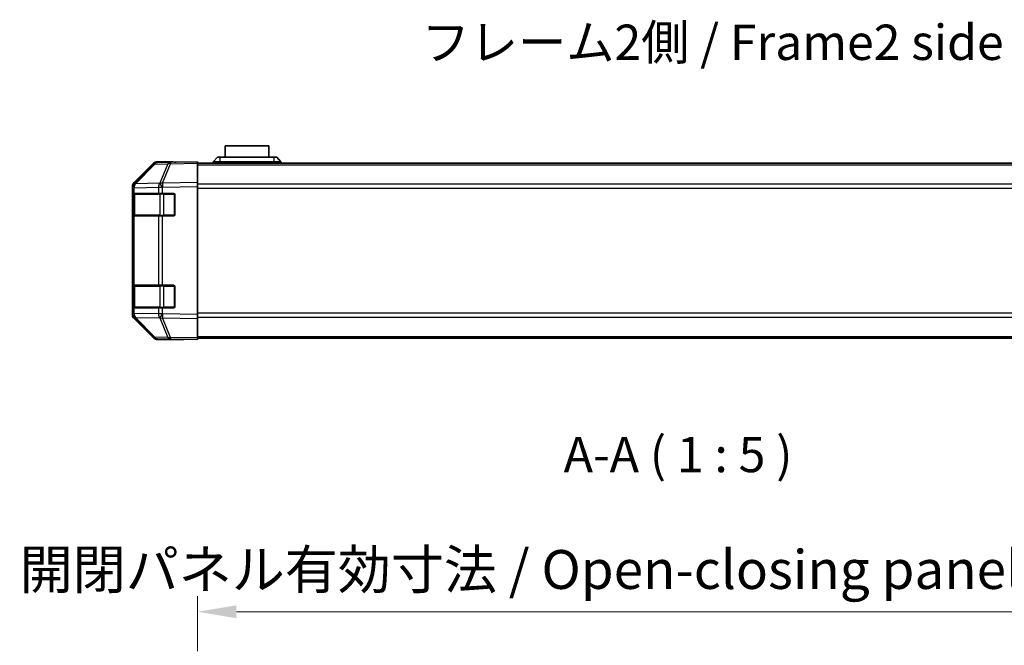
# Model space of a CAD drawing. Units: millimetres. Extents: x 0 to 8447, y -31 to 1686.
# Drawn here: x 2484 to 2832, y 203 to 424 of the extents above; entities that cross this region are included whole.
import ezdxf

# ---------------------------------------------------------------- set-up
doc = ezdxf.new("R2010")
doc.units = ezdxf.units.MM
doc.header["$LTSCALE"] = 5.5
doc.layers.get('Defpoints').update_dxf_attribs({"lineweight": 25})
for name, color, linetype, lineweight in [('Dimension (ISO)', 7, 'Continuous', 18), ('Dimension (ISO) @ 1', 7, 'Continuous', 18), ('Symbol (ISO)', 7, 'Continuous', 18), ('Visible (ISO)', 7, 'Continuous', 35), ('Visible Narrow (ISO)', 7, 'Continuous', 25)]:
    doc.layers.add(name, color=color, linetype=linetype, lineweight=lineweight)
doc.styles.add('Note Text (TK)', font='MS PGothic.ttf')
doc.dimstyles.new('Default - Method 1b (TK)', dxfattribs={"dimscale": 5.5, "dimtxt": 2.5, "dimasz": 2.5, "dimexe": 1, "dimexo": 1.5, "dimgap": 1, "dimtad": 1, "dimtoh": 1, "dimrnd": 1e-08, "dimdsep": 46, "dimtxsty": 'Note Text (TK)', "dimcen": 0.09, "dimdle": 5, "dimclrd": 100, "dimclre": 100, "dimclrt": 7, "dimadec": 1, "dimazin": 1, "dimtfac": 1, "dimtmove": 0, "dimatfit": 3, "dimfxl": 1, "dimtolj": 1, "dimlwd": -1, "dimlwe": -1, "dimarcsym": 0})

# ---------------------------------------------------------------- blocks, each defined once
blk = doc.blocks.new('*D51')
at = {"layer": 'Defpoints', "color": 0}
for p in [(2901.06, 214.56), (2547.06, 192.4), (2901.06, 189.56)]:
    blk.add_point(p, dxfattribs=at)
at = {"layer": 'Dimension (ISO)', "color": 100}
for p, q in [((2547.06, 200.65), (2547.06, 220.06)), ((2901.06, 197.81), (2901.06, 220.06)), ((2560.81, 214.56), (2887.31, 214.56))]:
    blk.add_line(p, q, dxfattribs=at)
for points in [[(2560.81, 216.85), (2560.81, 212.27), (2547.06, 214.56)], [(2887.31, 216.85), (2887.31, 212.27), (2901.06, 214.56)]]:
    blk.add_solid(points, dxfattribs=at)
at = {"layer": 'Dimension (ISO)', "color": 7, "insert": (2484.14, 229.51), "char_height": 13.75, "attachment_point": 4, "style": 'Note Text (TK)'}
blk.add_mtext('\\A1;開閉パネル有効寸法 / Open-closing panel MAX dim. 354', dxfattribs=at)

msp = doc.modelspace()

# ---------------------------------------------------------------- linework, layer by layer
at = {"layer": 'Visible (ISO)'}
for p, q in [((2572.314, 379.322), (2556.814, 379.322)), ((2556.814, 375.322), (2556.814, 379.322)), ((2572.314, 379.322), (2572.314, 375.322)), ((2531.49, 372.877), (2524.644, 365.911)), ((2524.65, 366.307), (2531.48, 373.137)), ((2537.543, 373.556), (2532.881, 373.475)), ((2538.064, 373.722), (2532.894, 373.722)), ((2547.064, 373.722), (2537.543, 373.556)), ((2538.064, 373.565), (2538.064, 373.722)), ((2547.064, 373.722), (2547.064, 373.137)), ((2547.064, 373.222), (2901.064, 373.222)), ((2547.064, 366.307), (2547.064, 373.137)), ((2552.564, 373.722), (2554.064, 375.322)), ((2555.064, 373.722), (2552.564, 373.722)), ((2552.564, 373.222), (2552.564, 373.722)), ((2554.064, 375.322), (2555.064, 375.322)), ((2574.064, 375.322), (2555.064, 375.322)), ((2555.064, 373.722), (2574.064, 373.722)), ((2574.064, 375.322), (2575.064, 375.322)), ((2576.564, 373.722), (2574.064, 373.722)), ((2576.564, 373.722), (2575.064, 375.322)), ((2576.564, 373.222), (2576.564, 373.722)), ((2524.644, 365.911), (2524.638, 365.904)), ((2547.064, 366.307), (2547.064, 364.893)), ((2524.064, 364.503), (2524.064, 364.893)), ((2524.064, 364.503), (2524.064, 362.522)), ((2524.064, 362.522), (2524.064, 362.022)), ((2524.65, 362.522), (2524.064, 362.522)), ((2524.65, 362.522), (2533.262, 362.522)), ((2534.641, 362.522), (2533.262, 362.522)), ((2534.641, 362.522), (2538.564, 362.522)), ((2547.064, 319.652), (2547.064, 364.893)), ((2524.064, 355.022), (2524.064, 362.022)), ((2524.264, 362.222), (2524.264, 354.822)), ((2539.064, 362.022), (2539.064, 355.022)), ((2524.064, 355.022), (2524.064, 354.522)), ((2524.064, 354.522), (2524.65, 354.522)), ((2524.064, 354.522), (2524.064, 330.022)), ((2533.262, 354.522), (2524.65, 354.522)), ((2533.262, 354.522), (2534.641, 354.522)), ((2538.564, 354.522), (2534.641, 354.522)), ((2524.064, 330.022), (2524.064, 329.522)), ((2524.65, 330.022), (2524.064, 330.022)), ((2524.064, 322.522), (2524.064, 329.522)), ((2524.264, 329.722), (2524.264, 322.322)), ((2524.65, 330.022), (2533.262, 330.022)), ((2534.641, 330.022), (2533.262, 330.022)), ((2534.641, 330.022), (2538.564, 330.022)), ((2539.064, 329.522), (2539.064, 322.522)), ((2524.064, 322.522), (2524.064, 322.022)), ((2524.064, 322.022), (2524.064, 320.042)), ((2524.064, 322.022), (2524.65, 322.022)), ((2533.262, 322.022), (2524.65, 322.022)), ((2533.262, 322.022), (2534.641, 322.022)), ((2538.564, 322.022), (2534.641, 322.022)), ((2524.064, 319.652), (2524.064, 320.042)), ((2524.638, 318.64), (2524.644, 318.633)), ((2524.644, 318.633), (2531.49, 311.668)), ((2531.48, 311.408), (2524.65, 318.238)), ((2547.064, 319.652), (2547.064, 318.238)), ((2547.064, 311.408), (2547.064, 318.238)), ((2532.881, 311.07), (2537.543, 310.989)), ((2542.064, 310.822), (2532.894, 310.822)), ((2537.543, 310.989), (2547.064, 310.822)), ((2542.064, 310.822), (2542.064, 310.91)), ((2547.064, 311.408), (2547.064, 310.822)), ((2547.064, 311.322), (2901.064, 311.322))]:
    msp.add_line(p, q, dxfattribs=at)
for centre, radius, start, end in [((2532.916, 371.475), 2, 91, 135.5), ((2526.064, 364.503), 2, 135.5, 180), ((2524.564, 362.222), 0.3, 90, 180), ((2538.564, 362.022), 0.5, 0, 90), ((2524.564, 354.822), 0.3, 180, 270), ((2538.564, 355.022), 0.5, 270, 0), ((2524.564, 329.722), 0.3, 90, 180), ((2538.564, 329.522), 0.5, 0, 90), ((2524.564, 322.322), 0.3, 180, 270), ((2538.564, 322.522), 0.5, 270, 0), ((2526.064, 320.042), 2, 180, 224.5), ((2532.916, 313.07), 2, 224.5, 269)]:
    msp.add_arc(centre, radius, start, end, dxfattribs=at)
for centre, major_axis, ratio, start_param, end_param in [((2532.894, 371.722), (-1.415, 1.415), 0.9996955, 5.4979394, 6.2831853), ((2543.064, 373.652), (-5, 0), 0.0174551, 0, 0.7853982), ((2526.065, 364.892), (-1.415, 1.415), 0.9996955, 0, 0.7852459), ((2526.065, 319.653), (-1.415, -1.415), 0.9996955, 5.4979394, 6.2831853), ((2532.894, 312.823), (-1.415, -1.415), 0.9996955, 0, 0.7852459), ((2544.064, 310.875), (2, 0), 0.0174551, 2.3561945, 3.1415927)]:
    msp.add_ellipse(centre, major_axis=major_axis, ratio=ratio, start_param=start_param, end_param=end_param, dxfattribs=at)
at = {"layer": 'Visible Narrow (ISO)'}
for p, q in [((2525.052, 365.915), (2531.898, 372.88)), ((2531.898, 372.88), (2536.559, 372.962)), ((2536.559, 372.962), (2533.681, 366.082)), ((2534.65, 366.09), (2537.528, 372.97)), ((2537.528, 372.97), (2547.064, 373.137)), ((2555.064, 373.722), (2555.064, 375.322)), ((2555.064, 373.222), (2555.064, 373.722)), ((2574.064, 375.322), (2574.064, 373.722)), ((2574.064, 373.222), (2574.064, 373.722)), ((2547.064, 372.637), (2901.064, 372.637)), ((2533.658, 366.065), (2525.052, 365.915)), ((2533.681, 366.082), (2533.658, 366.065)), ((2547.064, 366.307), (2534.65, 366.09)), ((2901.064, 365.808), (2547.064, 365.808)), ((2524.064, 364.503), (2524.65, 364.503)), ((2524.65, 364.503), (2524.657, 364.509)), ((2524.65, 362.522), (2524.65, 364.503)), ((2524.657, 364.509), (2533.262, 364.66)), ((2533.262, 364.66), (2534.641, 364.66)), ((2533.262, 364.66), (2533.262, 362.522)), ((2534.641, 364.66), (2534.665, 364.676)), ((2534.641, 362.522), (2534.641, 364.66)), ((2534.665, 364.676), (2547.064, 364.893)), ((2535.093, 362.522), (2535.093, 362.222)), ((2538.764, 362.222), (2538.764, 362.481)), ((2547.064, 364.394), (2901.064, 364.394)), ((2524.064, 362.022), (2524.264, 362.022)), ((2524.85, 362.222), (2524.264, 362.222)), ((2524.85, 362.222), (2533.678, 362.222)), ((2524.85, 354.822), (2524.85, 362.222)), ((2535.093, 362.222), (2533.678, 362.222)), ((2533.678, 362.222), (2533.678, 354.822)), ((2535.093, 362.222), (2538.764, 362.222)), ((2535.093, 354.822), (2535.093, 362.222)), ((2539.022, 362.222), (2538.764, 362.222)), ((2538.764, 362.222), (2538.764, 354.822)), ((2524.264, 355.022), (2524.064, 355.022)), ((2524.264, 354.822), (2524.85, 354.822)), ((2524.65, 330.022), (2524.65, 354.522)), ((2533.678, 354.822), (2524.85, 354.822)), ((2533.262, 354.522), (2533.262, 330.022)), ((2533.678, 354.822), (2535.093, 354.822)), ((2534.641, 330.022), (2534.641, 354.522)), ((2535.093, 354.822), (2535.093, 354.522)), ((2538.764, 354.822), (2535.093, 354.822)), ((2538.764, 354.822), (2539.022, 354.822)), ((2538.764, 354.564), (2538.764, 354.822)), ((2524.064, 329.522), (2524.264, 329.522)), ((2524.85, 329.722), (2524.264, 329.722)), ((2524.85, 329.722), (2533.678, 329.722)), ((2524.85, 322.322), (2524.85, 329.722)), ((2535.093, 329.722), (2533.678, 329.722)), ((2533.678, 329.722), (2533.678, 322.322)), ((2535.093, 330.022), (2535.093, 329.722)), ((2535.093, 329.722), (2538.764, 329.722)), ((2535.093, 322.322), (2535.093, 329.722)), ((2538.764, 329.722), (2538.764, 329.981)), ((2539.022, 329.722), (2538.764, 329.722)), ((2538.764, 329.722), (2538.764, 322.322)), ((2524.264, 322.522), (2524.064, 322.522)), ((2524.264, 322.322), (2524.85, 322.322)), ((2524.65, 320.042), (2524.65, 322.022)), ((2533.678, 322.322), (2524.85, 322.322)), ((2533.262, 322.022), (2533.262, 319.885)), ((2533.678, 322.322), (2535.093, 322.322)), ((2534.641, 319.885), (2534.641, 322.022)), ((2535.093, 322.322), (2535.093, 322.022)), ((2538.764, 322.322), (2535.093, 322.322)), ((2538.764, 322.322), (2539.022, 322.322)), ((2538.764, 322.064), (2538.764, 322.322)), ((2524.65, 320.042), (2524.064, 320.042)), ((2524.657, 320.035), (2524.65, 320.042)), ((2533.262, 319.885), (2524.657, 320.035)), ((2525.052, 318.63), (2533.658, 318.48)), ((2531.898, 311.664), (2525.052, 318.63)), ((2534.641, 319.885), (2533.262, 319.885)), ((2533.658, 318.48), (2533.681, 318.463)), ((2533.681, 318.463), (2536.559, 311.583)), ((2534.665, 319.868), (2534.641, 319.885)), ((2534.65, 318.455), (2547.064, 318.238)), ((2537.528, 311.574), (2534.65, 318.455)), ((2547.064, 319.652), (2534.665, 319.868)), ((2901.064, 320.151), (2547.064, 320.151)), ((2547.064, 318.737), (2901.064, 318.737)), ((2536.559, 311.583), (2531.898, 311.664)), ((2547.064, 311.408), (2537.528, 311.574)), ((2547.064, 311.908), (2901.064, 311.908))]:
    msp.add_line(p, q, dxfattribs=at)
for centre, major_axis, ratio, start_param, end_param in [((2532.916, 371.475), (-1.427, 1.402), 0.2788133, 5.7393019, 6.2831853), ((2532.916, 371.475), (-0.035, 2), 0.7070529, 0, 0.7792276), ((2537.577, 371.556), (-0.035, 2), 0.7070529, 0, 0.7792276), ((2537.577, 371.556), (-1.845, 0.772), 0.6726674, 5.0124118, 5.5468263), ((2537.577, 371.556), (-0.035, 2), 0.0174497, 0, 0.7852459), ((2526.064, 364.503), (-1.427, 1.402), 0.573962, 0, 1.042174), ((2526.071, 364.509), (-1.427, 1.402), 0.573962, 0, 1.042174), ((2526.071, 364.509), (-1.427, 1.402), 0.2788133, 5.7393019, 6.2831853), ((2526.071, 364.509), (-0.035, 2), 0.7070529, 0.7792276, 1.5584553), ((2534.676, 364.66), (0.035, -2), 0.7070529, 3.9208203, 4.700048), ((2534.676, 364.66), (-1.16, 1.629), 0.0142155, 0.5201304, 1.5606706), ((2534.7, 364.676), (1.845, -0.772), 0.6726674, 1.8708192, 2.4052337), ((2534.7, 364.676), (1.16, -1.629), 0.0142155, 3.6617231, 4.7022633), ((2534.7, 364.676), (-0.035, 2), 0.0174497, 0.7852459, 1.5704917), ((2525.062, 362.222), (0, 0.3), 0.7071068, 0, 1.5707963), ((2533.891, 362.222), (0, 0.3), 0.7071068, 0, 1.5707963), ((2525.062, 354.822), (0, -0.3), 0.7071068, 4.712389, 6.2831853), ((2533.891, 354.822), (0, -0.3), 0.7071068, 4.712389, 6.2831853), ((2525.062, 329.722), (0, 0.3), 0.7071068, 0, 1.5707963), ((2533.891, 329.722), (0, 0.3), 0.7071068, 0, 1.5707963), ((2525.062, 322.322), (0, -0.3), 0.7071068, 4.712389, 6.2831853), ((2533.891, 322.322), (0, -0.3), 0.7071068, 4.712389, 6.2831853), ((2526.064, 320.042), (-1.427, -1.402), 0.573962, 5.2410113, 6.2831853), ((2526.071, 320.035), (-1.427, -1.402), 0.573962, 5.2410113, 6.2831853), ((2526.071, 320.035), (-1.427, -1.402), 0.2788133, 0, 0.5438834), ((2526.071, 320.035), (0.035, 2), 0.7070529, 1.5831374, 2.362365), ((2534.676, 319.885), (-0.035, -2), 0.7070529, 4.72473, 5.5039577), ((2534.676, 319.885), (1.16, 1.629), 0.0142155, 1.580922, 2.6214622), ((2534.7, 319.868), (1.16, 1.629), 0.0142155, 1.580922, 2.6214622), ((2534.7, 319.868), (-1.845, -0.772), 0.6726674, 0.736359, 1.2707735), ((2534.7, 319.868), (0.035, 2), 0.0174497, 1.5711009, 2.3563468), ((2532.916, 313.07), (-1.427, -1.402), 0.2788133, 0, 0.5438834), ((2532.916, 313.07), (-0.035, -2), 0.7070529, 5.5039577, 6.2831853), ((2537.577, 312.988), (1.845, 0.772), 0.6726674, 3.8779516, 4.4123662), ((2537.577, 312.988), (-0.035, -2), 0.7070529, 5.5039577, 6.2831853), ((2537.577, 312.988), (-0.035, -2), 0.0174497, 5.4979394, 6.2831853)]:
    msp.add_ellipse(centre, major_axis=major_axis, ratio=ratio, start_param=start_param, end_param=end_param, dxfattribs=at)

# ---------------------------------------------------------------- texts
at = {"layer": 'Symbol (ISO)', "color": 7, "insert": (2626.328, 414.317), "char_height": 12.5, "width": 214.61374, "attachment_point": 4, "line_spacing_factor": 1.5, "style": 'Note Text (TK)'}
msp.add_mtext('{フレーム2側 / Frame2 side}', dxfattribs=at)
at = {"layer": 'Symbol (ISO)', "color": 7, "insert": (2676.57, 260.007), "char_height": 12.5, "attachment_point": 7, "style": 'Note Text (TK)'}
msp.add_mtext('A-A ( 1 : 5 )', dxfattribs=at)

# ---------------------------------------------------------------- dimensions: what is measured, and where the dimension line sits
at = {"layer": 'Dimension (ISO) @ 1', "color": 100}
dim = msp.add_linear_dim(base=(2901.064, 214.559), p1=(2547.064, 192.402), p2=(2901.064, 189.559), angle=180, text='開閉パネル有効寸法 / Open-closing panel MAX dim. <>', dimstyle='Default - Method 1b (TK)', override={"dimscale": 1, "dimtxt": 13.75, "dimasz": 13.75, "dimexe": 5.5, "dimexo": 8.25, "dimgap": 5.5, "dimtoh": 0, "dimdec": 2, "dimcen": 0.495, "dimtp": 0, "dimtm": 0, "dimtdec": 2, "dimtix": 0, "dimtofl": 0, "dimtmove": 0, "dimatfit": 1}, dxfattribs=at)
dim.commit()
dim.dimension.update_dxf_attribs({"geometry": '*D51', "text_midpoint": (2724.064, 214.559), "dimtype": 128})

doc.saveas('drawing.dxf')
